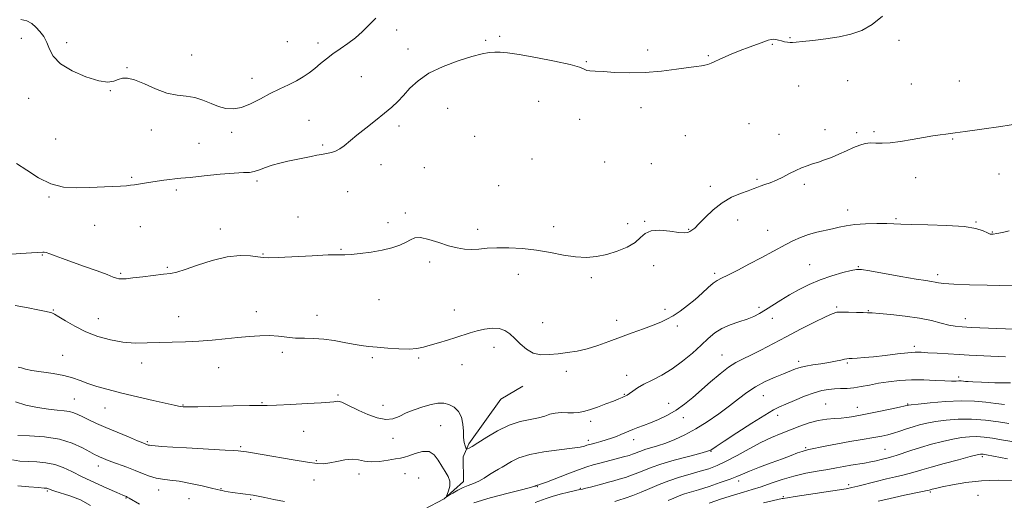
# Model space of a CAD drawing. Extents: x 2102300 to 2105200, y 334800 to 337700.
# Drawn here: x 2104532 to 2104966, y 335218 to 335430 of the extents above; entities that cross this region are included whole.
import ezdxf

# ---------------------------------------------------------------- set-up
doc = ezdxf.new("R2010")
doc.units = 0
doc.header["$MEASUREMENT"] = 0
for name, color, linetype, lineweight in [('DTM HARD BREAKLINE', 7, 'Continuous', 0), ('DTM SPOT ELEVATION', 2, 'Continuous', 13), ('INDEX CONTOUR', 41, 'Continuous', 13), ('INTERMEDIATE CONTOUR', 44, 'Continuous', 0)]:
    doc.layers.add(name, color=color, linetype=linetype, lineweight=lineweight)

msp = doc.modelspace()

# ---------------------------------------------------------------- linework, layer by layer
at = {"layer": 'DTM HARD BREAKLINE'}
msp.add_polyline3d([(2104515.36, 335189.16, 965.86), (2104544.98, 335193.75, 964.71), (2104564.91, 335192.61, 963.56), (2104580.48, 335191.23, 962.98), (2104592.94, 335192.09, 962.4), (2104616.97, 335194.03, 961.25), (2104640.41, 335195.51, 960.09), (2104669.12, 335201.25, 959.52), (2104692.01, 335206.37, 957.21), (2104710.1, 335214.13, 956.63), (2104719.02, 335218.81, 956.06), (2104727.5, 335226.39, 955.48), (2104727.47, 335237.38, 954.33), (2104729.92, 335242.98, 953.75), (2104744, 335262.64, 952.6), (2104753.63, 335268.41, 952.6)], dxfattribs=at)
at = {"layer": 'DTM SPOT ELEVATION'}
for p in [(2104698.15, 335425.3, 947.1), (2104743.52, 335422.44, 947.7), (2104871.21, 335421.8, 947.9), (2104532.95, 335421.52, 947.2), (2104552.89, 335419.61, 945.2), (2104650.08, 335420.14, 944.8), (2104663.49, 335419.49, 945.4), (2104737.37, 335420.66, 947.8), (2104863.4, 335419.01, 948.1), (2104919.12, 335420.7, 948.4), (2104608, 335414.29, 945.1), (2104703.13, 335416.84, 947.5), (2104808.63, 335416.49, 947.7), (2104835.32, 335413.95, 947.9), (2104781.62, 335411.27, 947.9), (2104579.47, 335408.64, 945.9), (2104682.53, 335404.74, 947.3), (2104634.46, 335403.97, 945.4), (2104874.99, 335400.56, 948.8), (2104896.65, 335402.93, 948.9), (2104924.66, 335401.47, 949.1), (2104945.72, 335402.81, 949.1), (2104572.08, 335398.49, 946.1), (2104536.15, 335395.14, 947.3), (2104760.58, 335393.85, 948.9), (2104720.59, 335390.69, 948.8), (2104805.7, 335390.99, 948.4), (2104659.56, 335385.44, 947.2), (2104699.22, 335382.91, 948.3), (2104778.69, 335385.85, 948.5), (2104853.11, 335383.97, 948.9), (2104590.24, 335381.25, 946.7), (2104625.48, 335380.13, 946.4), (2104732.44, 335378.37, 948.1), (2104825.12, 335378.7, 948.7), (2104866.32, 335379.35, 949.3), (2104886.68, 335381.4, 949.5), (2104900.48, 335380.05, 949.7), (2104908.13, 335380.44, 949.8), (2104548.06, 335377.23, 946.7), (2104611.11, 335375.36, 947.1), (2104665.62, 335374.59, 947.8), (2104942.85, 335377.22, 950.1), (2104691.23, 335365.96, 948.5), (2104757.62, 335368.45, 948.9), (2104789.63, 335367.17, 948.6), (2104810.19, 335366.47, 949.1), (2104710.3, 335364.59, 948.8), (2104963.14, 335361.78, 951.1), (2104581.56, 335360.36, 947.8), (2104636.66, 335358.73, 948.3), (2104743.09, 335356.78, 948.9), (2104856.64, 335359.55, 949.8), (2104877.51, 335357.28, 950.3), (2104926.51, 335360.17, 950.5), (2104601.17, 335354.75, 948.3), (2104676.62, 335354.12, 948.9), (2104836.14, 335356.41, 949.6), (2104545.15, 335351.71, 948.2), (2104701.98, 335344.65, 949.7), (2104896.64, 335346.02, 951.4), (2104654.67, 335342.95, 949.3), (2104694.32, 335340.45, 949.6), (2104799.85, 335339.99, 949.4), (2104807.24, 335341, 949.9), (2104848.21, 335341.55, 950.6), (2104917.91, 335342.25, 951.8), (2104953.07, 335340.7, 951.9), (2104565.22, 335339.25, 948.9), (2104585.36, 335338.61, 949.1), (2104620.53, 335337.66, 949.4), (2104733.72, 335337.44, 949.5), (2104767.25, 335338.7, 949.3), (2104826.58, 335337.47, 949.9), (2104861.46, 335337.1, 951.2), (2104960.27, 335336.31, 951.9), (2104639.31, 335326.66, 949.9), (2104673.65, 335328.73, 949.9), (2104542.25, 335326.24, 950.1), (2104712.7, 335323.11, 950.4), (2104576.66, 335318.11, 949.8), (2104597.27, 335320.72, 949.8), (2104811.21, 335321.55, 950.7), (2104838.11, 335318.12, 951.7), (2104879.94, 335321.95, 953.1), (2104901.33, 335321.05, 953.9), (2104751.69, 335317.64, 950.8), (2104783.77, 335316.15, 950.4), (2104936.16, 335317.56, 953.6), (2104690.4, 335306.47, 950.7), (2104547.04, 335302, 951.9), (2104636.38, 335301.19, 951.5), (2104723.52, 335302.03, 951.4), (2104816.27, 335302.33, 951.7), (2104857.54, 335303.13, 953.6), (2104891.8, 335303.33, 955.8), (2104905.69, 335301.71, 955.9), (2104566.83, 335298.1, 951.3), (2104602.24, 335299.08, 951.4), (2104663.11, 335299.56, 951.3), (2104762.31, 335296.35, 951.3), (2104794.96, 335297.42, 951.4), (2104863.38, 335298.36, 954.7), (2104948.31, 335298.08, 955.4), (2104821.7, 335294.87, 952.3), (2104647.79, 335283.29, 952.4), (2104740.91, 335285.56, 952.5), (2104925.87, 335285.99, 957.6), (2104551.2, 335282, 953.1), (2104687.45, 335280.93, 952.3), (2104707.75, 335280.77, 952.2), (2104841.34, 335282.09, 955.2), (2104875.09, 335279.32, 957.6), (2104585.96, 335278.63, 952.5), (2104619.8, 335276.54, 952.6), (2104726.84, 335277.85, 952.6), (2104772.83, 335275.02, 952.4), (2104896.46, 335278.58, 958.2), (2104799.36, 335273.18, 953.4), (2104945.43, 335272.51, 959.6), (2104556.37, 335262.77, 955.1), (2104672.38, 335264.58, 953.8), (2104798.38, 335264.78, 953.9), (2104859.48, 335264.2, 958.9), (2104569.78, 335258.79, 954.8), (2104604.17, 335260.17, 953.9), (2104638.91, 335261.17, 953.9), (2104692.08, 335259.93, 953.5), (2104817.81, 335260.87, 955.2), (2104886.95, 335260.63, 961.1), (2104900.87, 335259.13, 961.3), (2104922.95, 335260.51, 961.9), (2104783.51, 335252.98, 954.4), (2104824.33, 335254.51, 956.6), (2104865.78, 335255.56, 960.5), (2104657.22, 335248.48, 954.8), (2104717.55, 335251.01, 954.9), (2104696.54, 335245.41, 954.4), (2104782.52, 335244.55, 955.6), (2104802.41, 335244.93, 956.6), (2104588.46, 335243.98, 955.8), (2104629.52, 335241.73, 955.8), (2104878.08, 335241.3, 963.8), (2104913.02, 335240.62, 965.1), (2104662.78, 335235.61, 955.8), (2104836.42, 335239.68, 960.1), (2104955.91, 335237.39, 968.3), (2104566.82, 335233.32, 958.6), (2104661.78, 335227.12, 956.9), (2104681.54, 335229.83, 956.6), (2104701.79, 335229.91, 957.3), (2104707.86, 335228.02, 957.7), (2104593.36, 335222.77, 958.6), (2104620.87, 335223.33, 957.9), (2104760.05, 335224.14, 958.1), (2104779.02, 335223.47, 959.85), (2104848.69, 335226.65, 964.5), (2104897, 335225.03, 967.6), (2104544.36, 335222.34, 962.2), (2104579.04, 335219.21, 960.1), (2104606.7, 335218.93, 959.1), (2104633.94, 335218.65, 958.2), (2104868.29, 335219.76, 967.8), (2104932.9, 335221.84, 970.2), (2104953.99, 335220.3, 971.3)]:
    msp.add_point(p, dxfattribs=at)
at = {"layer": 'INDEX CONTOUR'}
for points in [[(2104971.373, 335383.948, 950), (2104964.049, 335382.827, 950), (2104955.609, 335381.591, 950), (2104948.344, 335380.559, 950), (2104943.931, 335379.958, 950), (2104939.756, 335379.442, 950), (2104937.352, 335379.12, 950), (2104934.079, 335378.623, 950), (2104929.92, 335377.911, 950), (2104924.979, 335376.997, 950), (2104919.85, 335376.103, 950), (2104915.249, 335375.504, 950), (2104911.704, 335375.376, 950), (2104908.982, 335375.496, 950), (2104906.66, 335375.541, 950), (2104904.362, 335375.243, 950), (2104901.905, 335374.558, 950), (2104899.15, 335373.497, 950), (2104896.024, 335372.109, 950), (2104892.71, 335370.588, 950), (2104889.455, 335369.172, 950), (2104886.457, 335368.035, 950), (2104883.71, 335367.12, 950), (2104881.157, 335366.311, 950), (2104878.731, 335365.495, 950), (2104876.309, 335364.568, 950), (2104873.758, 335363.429, 950), (2104870.99, 335362.026, 950), (2104868.103, 335360.524, 950), (2104865.239, 335359.134, 950), (2104862.539, 335358.029, 950), (2104860.131, 335357.177, 950), (2104858.139, 335356.511, 950), (2104856.57, 335355.941, 950), (2104854.963, 335355.325, 950), (2104852.739, 335354.501, 950), (2104849.493, 335353.311, 950), (2104845.535, 335351.587, 950), (2104841.346, 335349.16, 950), (2104837.369, 335346.008, 950), (2104833.887, 335342.673, 950), (2104831.144, 335339.845, 950), (2104829.29, 335338.037, 950), (2104828.086, 335337.051, 950), (2104827.202, 335336.519, 950), (2104826.272, 335336.151, 950), (2104824.803, 335335.987, 950), (2104822.265, 335336.147, 950), (2104818.397, 335336.644, 950), (2104813.994, 335337.06, 950), (2104810.116, 335336.872, 950), (2104807.485, 335335.711, 950), (2104805.457, 335333.844, 950), (2104803.052, 335331.695, 950), (2104799.54, 335329.64, 950), (2104795.211, 335327.845, 950), (2104790.611, 335326.429, 950), (2104786.144, 335325.497, 950), (2104781.661, 335325.112, 950), (2104776.874, 335325.326, 950), (2104771.565, 335326.126, 950), (2104765.802, 335327.225, 950), (2104759.725, 335328.277, 950), (2104753.518, 335328.997, 950), (2104747.556, 335329.354, 950), (2104742.258, 335329.382, 950), (2104737.919, 335329.145, 950), (2104734.324, 335328.824, 950), (2104731.136, 335328.632, 950), (2104728.028, 335328.753, 950), (2104724.724, 335329.272, 950), (2104720.962, 335330.243, 950), (2104716.643, 335331.626, 950), (2104712.303, 335332.994, 950), (2104708.642, 335333.822, 950), (2104706.119, 335333.732, 950), (2104704.235, 335332.931, 950), (2104702.251, 335331.772, 950), (2104699.558, 335330.558, 950), (2104696.063, 335329.398, 950), (2104691.805, 335328.35, 950), (2104686.943, 335327.472, 950), (2104682.127, 335326.813, 950), (2104678.128, 335326.422, 950), (2104675.322, 335326.305, 950), (2104672.5, 335326.302, 950), (2104668.057, 335326.21, 950), (2104661.019, 335325.89, 950), (2104646.011, 335325.102, 950), (2104641.789, 335324.962, 950), (2104639.338, 335325.058, 950), (2104637.096, 335325.373, 950), (2104633.779, 335325.815, 950), (2104629.222, 335325.985, 950), (2104623.539, 335325.408, 950), (2104616.998, 335323.811, 950), (2104610.493, 335321.709, 950), (2104605.072, 335319.824, 950), (2104601.406, 335318.69, 950), (2104598.642, 335318.11, 950), (2104595.549, 335317.702, 950), (2104586.451, 335316.579, 950), (2104582.112, 335316.063, 950), (2104579.041, 335315.742, 950), (2104577.084, 335315.621, 950), (2104575.849, 335315.679, 950), (2104574.879, 335315.926, 950), (2104573.442, 335316.494, 950), (2104570.738, 335317.546, 950), (2104566.279, 335319.162, 950), (2104560.833, 335321.092, 950), (2104555.481, 335323.003, 950), (2104551.104, 335324.617, 950), (2104547.8, 335325.865, 950), (2104545.463, 335326.735, 950), (2104543.961, 335327.231, 950), (2104543.039, 335327.44, 950), (2104542.407, 335327.468, 950), (2104540.293, 335327.283, 950), (2104537.45, 335327.113, 950), (2104532.718, 335326.873, 950), (2104526.648, 335326.403, 950)], [(2104968.19, 335269.892, 960), (2104961.371, 335269.972, 960), (2104955.425, 335270.142, 960), (2104951.619, 335270.294, 960), (2104949.554, 335270.418, 960), (2104948.416, 335270.533, 960), (2104947.506, 335270.644, 960), (2104946.595, 335270.73, 960), (2104945.569, 335270.754, 960), (2104944.267, 335270.706, 960), (2104942.335, 335270.665, 960), (2104939.372, 335270.726, 960), (2104935.139, 335270.941, 960), (2104930.039, 335271.167, 960), (2104924.638, 335271.214, 960), (2104919.422, 335270.941, 960), (2104914.552, 335270.403, 960), (2104910.109, 335269.703, 960), (2104906.142, 335268.946, 960), (2104902.583, 335268.249, 960), (2104899.331, 335267.729, 960), (2104896.298, 335267.462, 960), (2104893.446, 335267.351, 960), (2104890.745, 335267.257, 960), (2104888.116, 335267.037, 960), (2104885.255, 335266.517, 960), (2104881.805, 335265.519, 960), (2104877.599, 335263.963, 960), (2104873.217, 335262.172, 960), (2104869.429, 335260.565, 960), (2104866.664, 335259.367, 960), (2104863.997, 335258.012, 960), (2104860.162, 335255.737, 960), (2104854.383, 335252.092, 960), (2104847.842, 335247.879, 960), (2104842.209, 335244.21, 960), (2104838.742, 335241.928, 960), (2104836.348, 335240.328, 960), (2104835.805, 335240.043, 960), (2104834.524, 335239.64, 960), (2104831.59, 335238.853, 960), (2104826.484, 335237.511, 960), (2104820.279, 335235.829, 960), (2104814.451, 335234.119, 960), (2104810.114, 335232.628, 960), (2104806.947, 335231.352, 960), (2104804.267, 335230.224, 960), (2104801.532, 335229.189, 960), (2104798.759, 335228.252, 960), (2104796.101, 335227.434, 960), (2104793.657, 335226.736, 960), (2104791.288, 335226.096, 960), (2104788.799, 335225.435, 960), (2104783.483, 335224.003, 960), (2104781.371, 335223.454, 960), (2104779.969, 335223.128, 960), (2104778.702, 335222.869, 960), (2104776.794, 335222.464, 960), (2104773.737, 335221.761, 960), (2104770.074, 335220.854, 960), (2104766.612, 335219.896, 960), (2104763.921, 335219.002, 960), (2104759.073, 335217.154, 960)], [(2104584.993, 335216.46, 960), (2104580.363, 335219.183, 960), (2104579.567, 335219.627, 960), (2104579.209, 335219.79, 960), (2104578.782, 335219.963, 960), (2104577.625, 335220.451, 960), (2104575.041, 335221.573, 960), (2104570.631, 335223.52, 960), (2104565.181, 335225.984, 960), (2104559.774, 335228.536, 960), (2104555.236, 335230.803, 960), (2104551.356, 335232.636, 960), (2104547.669, 335233.944, 960), (2104543.813, 335234.69, 960), (2104539.861, 335235.048, 960), (2104535.989, 335235.24, 960), (2104532.356, 335235.485, 960), (2104529.029, 335235.94, 960)], [(2104969.967, 335226.761, 970), (2104962.848, 335226.986, 970), (2104955.524, 335226.78, 970), (2104948.634, 335226.043, 970), (2104942.68, 335225.026, 970), (2104938.128, 335224.064, 970), (2104935.279, 335223.419, 970), (2104933.756, 335223.054, 970), (2104932.489, 335222.712, 970), (2104931.536, 335222.488, 970), (2104929.497, 335222.048, 970), (2104921.563, 335220.371, 970), (2104917.164, 335219.401, 970), (2104913.412, 335218.525, 970), (2104910.017, 335217.745, 970)]]:
    msp.add_polyline3d(points, dxfattribs=at)
at = {"layer": 'INTERMEDIATE CONTOUR'}
for points in [[(2104911.962, 335431.407, 948), (2104907.404, 335427.733, 948), (2104902.826, 335425.092, 948), (2104898.054, 335423.355, 948), (2104892.803, 335422.189, 948), (2104886.99, 335421.309, 948), (2104881.335, 335420.639, 948), (2104876.766, 335420.155, 948), (2104873.925, 335419.836, 948), (2104872.341, 335419.678, 948), (2104871.263, 335419.68, 948), (2104870.084, 335419.834, 948), (2104868.768, 335420.1, 948), (2104867.423, 335420.435, 948), (2104866.143, 335420.786, 948), (2104864.962, 335421.066, 948), (2104863.903, 335421.194, 948), (2104862.914, 335421.088, 948), (2104861.662, 335420.709, 948), (2104859.743, 335420.025, 948), (2104856.876, 335419.021, 948), (2104853.284, 335417.738, 948), (2104849.315, 335416.233, 948), (2104845.317, 335414.59, 948), (2104841.639, 335412.989, 948), (2104836.526, 335410.694, 948), (2104835.041, 335410.099, 948), (2104833.779, 335409.747, 948), (2104832.309, 335409.52, 948), (2104830.078, 335409.249, 948), (2104826.501, 335408.756, 948), (2104821.204, 335407.948, 948), (2104814.661, 335407.074, 948), (2104807.555, 335406.47, 948), (2104800.545, 335406.371, 948), (2104794.194, 335406.606, 948), (2104789.042, 335406.908, 948), (2104785.463, 335407.08, 948), (2104783.178, 335407.214, 948), (2104781.746, 335407.479, 948), (2104780.589, 335408.017, 948), (2104778.59, 335408.874, 948), (2104774.497, 335410.073, 948), (2104767.609, 335411.578, 948), (2104759.437, 335413.131, 948), (2104752.041, 335414.414, 948), (2104746.973, 335415.187, 948), (2104743.744, 335415.509, 948), (2104741.36, 335415.517, 948), (2104738.894, 335415.291, 948), (2104735.711, 335414.695, 948), (2104731.249, 335413.539, 948), (2104725.231, 335411.684, 948), (2104718.54, 335409.207, 948), (2104712.347, 335406.238, 948), (2104707.55, 335402.936, 948), (2104703.965, 335399.575, 948), (2104701.134, 335396.463, 948), (2104698.608, 335393.788, 948), (2104695.959, 335391.283, 948), (2104692.766, 335388.565, 948), (2104688.789, 335385.382, 948), (2104684.502, 335382.016, 948), (2104680.565, 335378.876, 948), (2104675.074, 335374.315, 948), (2104673.071, 335372.881, 948), (2104671.216, 335371.933, 948), (2104669.489, 335371.352, 948), (2104667.93, 335370.995, 948), (2104666.517, 335370.73, 948), (2104664.996, 335370.461, 948), (2104663.049, 335370.1, 948), (2104660.45, 335369.582, 948), (2104650.295, 335367.487, 948), (2104646.763, 335366.675, 948), (2104643.425, 335365.736, 948), (2104640.41, 335364.659, 948), (2104637.752, 335363.632, 948), (2104635.459, 335362.89, 948), (2104633.386, 335362.577, 948), (2104630.748, 335362.471, 948), (2104626.607, 335362.26, 948), (2104620.449, 335361.724, 948), (2104613.482, 335361.014, 948), (2104607.336, 335360.369, 948), (2104603.202, 335359.971, 948), (2104600.512, 335359.727, 948), (2104598.257, 335359.482, 948), (2104595.641, 335359.118, 948), (2104592.732, 335358.666, 948), (2104587.128, 335357.777, 948), (2104582.762, 335357.116, 948), (2104581.07, 335356.88, 948), (2104579.22, 335356.69, 948), (2104576.643, 335356.523, 948), (2104572.918, 335356.357, 948), (2104562.925, 335355.962, 948), (2104557.302, 335355.794, 948), (2104551.571, 335356.122, 948), (2104545.908, 335357.492, 948), (2104540.48, 335360.193, 948), (2104535.41, 335363.499, 948), (2104530.806, 335366.431, 948)], [(2104689.032, 335430.406, 946), (2104685.958, 335427.385, 946), (2104683.026, 335424.478, 946), (2104679.994, 335421.766, 946), (2104676.706, 335419.301, 946), (2104673.331, 335417.013, 946), (2104670.115, 335414.804, 946), (2104667.243, 335412.601, 946), (2104664.641, 335410.436, 946), (2104662.174, 335408.364, 946), (2104659.696, 335406.425, 946), (2104657.044, 335404.599, 946), (2104654.048, 335402.849, 946), (2104650.583, 335401.123, 946), (2104646.709, 335399.306, 946), (2104642.533, 335397.272, 946), (2104638.184, 335394.986, 946), (2104633.882, 335392.805, 946), (2104629.869, 335391.184, 946), (2104626.307, 335390.472, 946), (2104623.036, 335390.627, 946), (2104619.813, 335391.5, 946), (2104616.444, 335392.895, 946), (2104612.921, 335394.404, 946), (2104609.285, 335395.572, 946), (2104605.533, 335396.126, 946), (2104601.516, 335396.538, 946), (2104597.043, 335397.468, 946), (2104592.067, 335399.329, 946), (2104587.112, 335401.56, 946), (2104582.842, 335403.357, 946), (2104579.731, 335404.108, 946), (2104577.492, 335403.993, 946), (2104575.644, 335403.386, 946), (2104573.685, 335402.678, 946), (2104571.015, 335402.341, 946), (2104567.013, 335402.867, 946), (2104561.401, 335404.593, 946), (2104555.294, 335407.243, 946), (2104550.152, 335410.394, 946), (2104547.033, 335413.659, 946), (2104545.385, 335416.836, 946), (2104544.249, 335419.767, 946), (2104542.854, 335422.33, 946), (2104541.178, 335424.547, 946), (2104539.378, 335426.474, 946), (2104537.539, 335428.128, 946), (2104535.445, 335429.348, 946), (2104532.803, 335429.934, 946)], [(2104967.62, 335336.87, 952), (2104964.656, 335336.115, 952), (2104962.242, 335335.585, 952), (2104960.586, 335335.331, 952), (2104959.351, 335335.413, 952), (2104958.064, 335335.89, 952), (2104956.203, 335336.762, 952), (2104953.053, 335337.791, 952), (2104947.848, 335338.678, 952), (2104940.287, 335339.202, 952), (2104931.903, 335339.454, 952), (2104924.693, 335339.599, 952), (2104920.052, 335339.77, 952), (2104916.971, 335339.947, 952), (2104913.838, 335340.076, 952), (2104909.475, 335340.103, 952), (2104904.432, 335339.976, 952), (2104899.69, 335339.644, 952), (2104895.967, 335339.084, 952), (2104892.923, 335338.385, 952), (2104889.955, 335337.659, 952), (2104882.976, 335336.23, 952), (2104879.321, 335335.261, 952), (2104875.841, 335333.96, 952), (2104872.534, 335332.411, 952), (2104869.35, 335330.748, 952), (2104858.505, 335324.93, 952), (2104853.44, 335322.242, 952), (2104848.241, 335319.522, 952), (2104843.875, 335317.304, 952), (2104841.012, 335315.924, 952), (2104839.136, 335314.944, 952), (2104837.438, 335313.729, 952), (2104835.263, 335311.804, 952), (2104832.577, 335309.324, 952), (2104829.5, 335306.602, 952), (2104826.174, 335303.926, 952), (2104822.843, 335301.483, 952), (2104819.772, 335299.436, 952), (2104817.088, 335297.871, 952), (2104814.373, 335296.578, 952), (2104811.069, 335295.272, 952), (2104806.787, 335293.726, 952), (2104801.813, 335291.959, 952), (2104796.598, 335290.049, 952), (2104791.52, 335288.092, 952), (2104786.655, 335286.277, 952), (2104782.001, 335284.807, 952), (2104777.559, 335283.822, 952), (2104773.307, 335283.195, 952), (2104769.223, 335282.732, 952), (2104765.302, 335282.336, 952), (2104761.609, 335282.299, 952), (2104758.229, 335283.009, 952), (2104755.221, 335284.703, 952), (2104752.554, 335287.014, 952), (2104750.171, 335289.421, 952), (2104747.98, 335291.472, 952), (2104745.746, 335292.984, 952), (2104743.192, 335293.847, 952), (2104740.146, 335293.998, 952), (2104736.825, 335293.596, 952), (2104733.547, 335292.853, 952), (2104730.522, 335291.949, 952), (2104724.236, 335289.815, 952), (2104720.449, 335288.63, 952), (2104716.511, 335287.462, 952), (2104712.898, 335286.413, 952), (2104709.895, 335285.573, 952), (2104707.015, 335285.007, 952), (2104703.574, 335284.765, 952), (2104699.133, 335284.868, 952), (2104694.218, 335285.197, 952), (2104689.6, 335285.598, 952), (2104685.817, 335285.965, 952), (2104682.5, 335286.369, 952), (2104679.05, 335286.927, 952), (2104675.022, 335287.7, 952), (2104670.583, 335288.511, 952), (2104666.055, 335289.131, 952), (2104661.705, 335289.407, 952), (2104657.573, 335289.498, 952), (2104653.645, 335289.639, 952), (2104649.878, 335289.994, 952), (2104646.117, 335290.419, 952), (2104642.18, 335290.696, 952), (2104637.91, 335290.657, 952), (2104633.254, 335290.34, 952), (2104628.186, 335289.833, 952), (2104622.708, 335289.229, 952), (2104616.945, 335288.643, 952), (2104611.047, 335288.192, 952), (2104605.156, 335287.954, 952), (2104599.361, 335287.837, 952), (2104593.742, 335287.709, 952), (2104588.338, 335287.506, 952), (2104583.035, 335287.439, 952), (2104577.678, 335287.789, 952), (2104572.175, 335288.772, 952), (2104566.677, 335290.347, 952), (2104561.397, 335292.405, 952), (2104556.564, 335294.789, 952), (2104552.473, 335297.127, 952), (2104549.437, 335298.996, 952), (2104547.596, 335300.102, 952), (2104546.407, 335300.656, 952), (2104545.16, 335300.997, 952), (2104543.213, 335301.42, 952), (2104540.228, 335302.028, 952), (2104535.94, 335302.88, 952), (2104530.334, 335303.982, 952)], [(2104969.117, 335312.622, 954), (2104957.975, 335312.855, 954), (2104950.151, 335313.059, 954), (2104943.308, 335313.325, 954), (2104938.931, 335313.645, 954), (2104936.512, 335313.978, 954), (2104935.041, 335314.274, 954), (2104933.526, 335314.529, 954), (2104931.044, 335314.906, 954), (2104926.687, 335315.617, 954), (2104920.03, 335316.772, 954), (2104906.314, 335319.21, 954), (2104902.62, 335319.808, 954), (2104900.444, 335319.856, 954), (2104898.126, 335319.383, 954), (2104894.405, 335318.425, 954), (2104889.619, 335317.041, 954), (2104884.504, 335315.295, 954), (2104879.666, 335313.255, 954), (2104875.184, 335311.007, 954), (2104871.009, 335308.644, 954), (2104867.115, 335306.265, 954), (2104860.462, 335302.022, 954), (2104857.798, 335300.407, 954), (2104855.229, 335299.073, 954), (2104852.309, 335297.886, 954), (2104848.76, 335296.71, 954), (2104844.916, 335295.406, 954), (2104841.272, 335293.837, 954), (2104838.159, 335291.875, 954), (2104835.257, 335289.445, 954), (2104832.084, 335286.483, 954), (2104828.28, 335283.007, 954), (2104823.97, 335279.377, 954), (2104819.4, 335276.035, 954), (2104814.828, 335273.317, 954), (2104810.554, 335271.134, 954), (2104806.889, 335269.287, 954), (2104804.067, 335267.632, 954), (2104802.016, 335266.225, 954), (2104800.59, 335265.173, 954), (2104799.627, 335264.534, 954), (2104798.916, 335264.157, 954), (2104798.233, 335263.846, 954), (2104797.333, 335263.423, 954), (2104795.897, 335262.785, 954), (2104793.588, 335261.852, 954), (2104790.249, 335260.599, 954), (2104786.455, 335259.244, 954), (2104782.962, 335258.063, 954), (2104780.311, 335257.273, 954), (2104778.171, 335256.851, 954), (2104775.994, 335256.716, 954), (2104773.386, 335256.764, 954), (2104770.56, 335256.803, 954), (2104767.882, 335256.618, 954), (2104765.574, 335256.065, 954), (2104763.284, 335255.284, 954), (2104760.517, 335254.485, 954), (2104756.898, 335253.771, 954), (2104752.536, 335252.83, 954), (2104747.662, 335251.243, 954), (2104742.566, 335248.779, 954), (2104737.788, 335245.96, 954), (2104733.926, 335243.499, 954), (2104731.413, 335241.936, 954), (2104730.015, 335241.135, 954), (2104729.329, 335240.788, 954), (2104728.992, 335240.658, 954), (2104728.801, 335240.78, 954), (2104728.592, 335241.259, 954), (2104728.253, 335242.199, 954), (2104727.88, 335243.695, 954), (2104727.615, 335245.838, 954), (2104727.522, 335248.637, 954), (2104727.327, 335251.748, 954), (2104726.669, 335254.747, 954), (2104725.296, 335257.263, 954), (2104723.369, 335259.176, 954), (2104721.154, 335260.424, 954), (2104718.838, 335260.973, 954), (2104716.276, 335260.906, 954), (2104713.249, 335260.329, 954), (2104709.648, 335259.353, 954), (2104705.828, 335258.082, 954), (2104702.258, 335256.628, 954), (2104699.244, 335255.152, 954), (2104696.433, 335254.039, 954), (2104693.307, 335253.731, 954), (2104689.52, 335254.511, 954), (2104685.427, 335256.031, 954), (2104681.554, 335257.787, 954), (2104675.828, 335260.567, 954), (2104673.998, 335261.377, 954), (2104672.779, 335261.747, 954), (2104671.971, 335261.799, 954), (2104670.544, 335261.572, 954), (2104668.736, 335261.405, 954), (2104664.959, 335261.147, 954), (2104658.74, 335260.777, 954), (2104651.528, 335260.384, 954), (2104645.257, 335260.091, 954), (2104641.192, 335259.979, 954), (2104637.918, 335259.964, 954), (2104633.352, 335259.924, 954), (2104626.135, 335259.771, 954), (2104610.629, 335259.377, 954), (2104606.297, 335259.295, 954), (2104604.212, 335259.314, 954), (2104603.204, 335259.415, 954), (2104602.168, 335259.61, 954), (2104600.258, 335260.033, 954), (2104591.017, 335262.144, 954), (2104584.108, 335263.749, 954), (2104577.169, 335265.415, 954), (2104571.182, 335266.947, 954), (2104566.231, 335268.343, 954), (2104562.18, 335269.648, 954), (2104558.805, 335270.897, 954), (2104555.534, 335272.062, 954), (2104551.712, 335273.103, 954), (2104546.95, 335273.994, 954), (2104537.661, 335275.394, 954), (2104534.802, 335275.953, 954), (2104533.009, 335276.44, 954), (2104531.659, 335276.865, 954)], [(2104969.708, 335293.541, 956), (2104951.153, 335294.316, 956), (2104946.92, 335294.534, 956), (2104943.893, 335294.832, 956), (2104941.107, 335295.363, 956), (2104937.734, 335296.223, 956), (2104933.475, 335297.279, 956), (2104928.169, 335298.34, 956), (2104921.877, 335299.244, 956), (2104915.575, 335299.942, 956), (2104910.464, 335300.41, 956), (2104907.339, 335300.651, 956), (2104905.382, 335300.749, 956), (2104903.37, 335300.812, 956), (2104900.42, 335300.917, 956), (2104897.02, 335301.026, 956), (2104893.998, 335301.073, 956), (2104891.858, 335300.945, 956), (2104889.817, 335300.351, 956), (2104886.765, 335298.957, 956), (2104881.93, 335296.558, 956), (2104875.877, 335293.482, 956), (2104869.508, 335290.188, 956), (2104858.399, 335284.348, 956), (2104854.042, 335282.119, 956), (2104850.539, 335280.412, 956), (2104847.447, 335278.797, 956), (2104844.21, 335276.731, 956), (2104840.425, 335273.833, 956), (2104836.304, 335270.377, 956), (2104828.419, 335263.459, 956), (2104824.799, 335260.463, 956), (2104821.129, 335257.839, 956), (2104817.271, 335255.609, 956), (2104813.419, 335253.759, 956), (2104809.848, 335252.27, 956), (2104806.78, 335251.107, 956), (2104804.204, 335250.177, 956), (2104802.054, 335249.376, 956), (2104800.239, 335248.611, 956), (2104798.571, 335247.855, 956), (2104796.835, 335247.091, 956), (2104794.868, 335246.311, 956), (2104792.692, 335245.536, 956), (2104790.382, 335244.793, 956), (2104788.04, 335244.114, 956), (2104785.894, 335243.535, 956), (2104783.121, 335242.813, 956), (2104782.43, 335242.612, 956), (2104781.803, 335242.396, 956), (2104780.853, 335242.081, 956), (2104778.926, 335241.648, 956), (2104775.302, 335241.091, 956), (2104769.619, 335240.393, 956), (2104762.941, 335239.492, 956), (2104756.686, 335238.313, 956), (2104751.965, 335236.84, 956), (2104748.65, 335235.276, 956), (2104744.515, 335232.83, 956), (2104742.918, 335231.922, 956), (2104741.179, 335230.873, 956), (2104739.05, 335229.492, 956), (2104736.658, 335227.973, 956), (2104734.222, 335226.605, 956), (2104731.906, 335225.586, 956), (2104729.658, 335224.745, 956), (2104727.369, 335223.818, 956), (2104725.008, 335222.634, 956), (2104722.833, 335221.392, 956), (2104721.179, 335220.386, 956), (2104720.296, 335219.873, 956), (2104720.093, 335219.978, 956), (2104720.398, 335220.79, 956), (2104720.996, 335222.334, 956), (2104721.515, 335224.364, 956), (2104721.541, 335226.571, 956), (2104720.789, 335228.722, 956), (2104719.474, 335230.906, 956), (2104717.942, 335233.285, 956), (2104716.425, 335235.894, 956), (2104714.706, 335238.217, 956), (2104712.46, 335239.606, 956), (2104709.514, 335239.639, 956), (2104706.336, 335238.798, 956), (2104703.549, 335237.792, 956), (2104701.546, 335237.163, 956), (2104699.803, 335236.797, 956), (2104697.568, 335236.415, 956), (2104694.329, 335235.837, 956), (2104690.546, 335235.284, 956), (2104686.923, 335235.075, 956), (2104683.958, 335235.401, 956), (2104681.344, 335235.935, 956), (2104678.568, 335236.225, 956), (2104675.287, 335235.946, 956), (2104671.826, 335235.312, 956), (2104668.676, 335234.667, 956), (2104666.065, 335234.312, 956), (2104663.164, 335234.37, 956), (2104658.875, 335234.917, 956), (2104652.558, 335235.961, 956), (2104639.005, 335238.361, 956), (2104634.652, 335239.103, 956), (2104632.067, 335239.508, 956), (2104630.606, 335239.713, 956), (2104629.614, 335239.84, 956), (2104628.401, 335239.951, 956), (2104626.268, 335240.091, 956), (2104622.689, 335240.297, 956), (2104605.649, 335241.235, 956), (2104599.601, 335241.584, 956), (2104594.782, 335241.892, 956), (2104591.853, 335242.125, 956), (2104590.406, 335242.286, 956), (2104589.374, 335242.443, 956), (2104589.068, 335242.479, 956), (2104588.805, 335242.525, 956), (2104588.544, 335242.604, 956), (2104586.444, 335243.441, 956), (2104584.087, 335244.408, 956), (2104580.105, 335246.061, 956), (2104575.173, 335248.129, 956), (2104570.225, 335250.235, 956), (2104566.026, 335252.066, 956), (2104562.646, 335253.596, 956), (2104559.987, 335254.863, 956), (2104557.904, 335255.9, 956), (2104556.082, 335256.705, 956), (2104554.162, 335257.268, 956), (2104551.809, 335257.613, 956), (2104548.788, 335257.903, 956), (2104544.884, 335258.331, 956), (2104540.055, 335259.061, 956), (2104534.947, 335260.132, 956), (2104530.375, 335261.55, 956)], [(2104966.039, 335281.407, 958), (2104950.068, 335282.125, 958), (2104945.605, 335282.349, 958), (2104940.75, 335282.623, 958), (2104935.95, 335282.915, 958), (2104931.877, 335283.174, 958), (2104928.914, 335283.349, 958), (2104926.322, 335283.364, 958), (2104923.073, 335283.137, 958), (2104918.469, 335282.633, 958), (2104913.125, 335281.993, 958), (2104907.986, 335281.402, 958), (2104903.822, 335281.004, 958), (2104900.712, 335280.782, 958), (2104898.564, 335280.676, 958), (2104897.217, 335280.622, 958), (2104896.243, 335280.536, 958), (2104895.148, 335280.331, 958), (2104893.515, 335279.946, 958), (2104891.243, 335279.428, 958), (2104888.31, 335278.856, 958), (2104884.799, 335278.291, 958), (2104881.211, 335277.757, 958), (2104878.154, 335277.268, 958), (2104876.066, 335276.827, 958), (2104874.706, 335276.414, 958), (2104873.659, 335276.004, 958), (2104868.337, 335273.878, 958), (2104864.672, 335272.382, 958), (2104860.359, 335270.461, 958), (2104856.047, 335268.214, 958), (2104852.199, 335265.714, 958), (2104848.519, 335262.928, 958), (2104844.523, 335259.794, 958), (2104839.87, 335256.32, 958), (2104834.81, 335252.799, 958), (2104829.734, 335249.592, 958), (2104824.97, 335246.982, 958), (2104820.585, 335244.943, 958), (2104816.575, 335243.367, 958), (2104812.959, 335242.154, 958), (2104807.368, 335240.478, 958), (2104805.582, 335239.865, 958), (2104804.278, 335239.339, 958), (2104803.175, 335238.874, 958), (2104801.982, 335238.431, 958), (2104800.373, 335237.926, 958), (2104798.013, 335237.266, 958), (2104794.729, 335236.397, 958), (2104787.5, 335234.519, 958), (2104784.615, 335233.741, 958), (2104781.79, 335232.875, 958), (2104778.221, 335231.624, 958), (2104773.437, 335229.827, 958), (2104764.016, 335226.219, 958), (2104761.466, 335225.291, 958), (2104760.308, 335224.918, 958), (2104759.89, 335224.815, 958), (2104759.665, 335224.745, 958), (2104759.507, 335224.67, 958), (2104759.151, 335224.461, 958), (2104758.861, 335224.347, 958), (2104757.426, 335223.943, 958), (2104753.724, 335222.976, 958), (2104747.163, 335221.294, 958), (2104739.256, 335219.203, 958), (2104732.05, 335217.126, 958)], [(2104965.624, 335260.334, 962), (2104961.757, 335260.793, 962), (2104957.426, 335261.362, 962), (2104952.437, 335261.842, 962), (2104946.514, 335262.004, 962), (2104939.651, 335261.704, 962), (2104932.891, 335261.136, 962), (2104927.542, 335260.577, 962), (2104924.541, 335260.24, 962), (2104923.351, 335260.093, 962), (2104923.064, 335260.036, 962), (2104922.807, 335259.965, 962), (2104921.84, 335259.742, 962), (2104919.457, 335259.22, 962), (2104915.29, 335258.324, 962), (2104910.334, 335257.272, 962), (2104905.919, 335256.352, 962), (2104903.032, 335255.776, 962), (2104898.266, 335254.907, 962), (2104896.228, 335254.596, 962), (2104893.731, 335254.346, 962), (2104890.753, 335254.184, 962), (2104887.359, 335253.923, 962), (2104883.639, 335253.327, 962), (2104879.685, 335252.234, 962), (2104875.596, 335250.786, 962), (2104867.367, 335247.623, 962), (2104863.096, 335245.865, 962), (2104858.429, 335243.668, 962), (2104853.262, 335240.9, 962), (2104848, 335237.952, 962), (2104843.178, 335235.345, 962), (2104839.144, 335233.457, 962), (2104835.507, 335232.101, 962), (2104831.69, 335230.948, 962), (2104827.282, 335229.72, 962), (2104822.533, 335228.348, 962), (2104817.858, 335226.811, 962), (2104813.573, 335225.116, 962), (2104809.608, 335223.372, 962), (2104805.795, 335221.714, 962), (2104802.05, 335220.262, 962), (2104798.646, 335219.077, 962), (2104795.942, 335218.21, 962), (2104794.188, 335217.683, 962)], [(2104967.535, 335252.05, 964), (2104962.938, 335252.767, 964), (2104957.247, 335253.484, 964), (2104951.149, 335253.926, 964), (2104945.253, 335253.894, 964), (2104939.864, 335253.483, 964), (2104935.21, 335252.862, 964), (2104931.423, 335252.166, 964), (2104928.25, 335251.403, 964), (2104925.345, 335250.548, 964), (2104922.433, 335249.595, 964), (2104919.544, 335248.629, 964), (2104916.784, 335247.755, 964), (2104914.206, 335247.053, 964), (2104911.66, 335246.483, 964), (2104908.944, 335245.981, 964), (2104902.135, 335244.874, 964), (2104897.572, 335244.081, 964), (2104892.129, 335243.053, 964), (2104886.648, 335241.975, 964), (2104879.462, 335240.542, 964), (2104877.884, 335240.178, 964), (2104876.52, 335239.742, 964), (2104874.57, 335239.021, 964), (2104871.738, 335237.948, 964), (2104867.858, 335236.491, 964), (2104862.951, 335234.675, 964), (2104857.801, 335232.757, 964), (2104853.381, 335231.05, 964), (2104850.315, 335229.761, 964), (2104847.84, 335228.681, 964), (2104844.841, 335227.489, 964), (2104840.556, 335225.972, 964), (2104835.616, 335224.329, 964), (2104831.005, 335222.864, 964), (2104824.757, 335220.958, 964), (2104822.422, 335220.134, 964), (2104820.062, 335219.139, 964), (2104817.6, 335218.031, 964)], [(2104648.803, 335217.631, 958), (2104644.153, 335218.578, 958), (2104640.146, 335219.434, 958), (2104637.22, 335220.01, 958), (2104635.011, 335220.376, 958), (2104625.872, 335221.685, 958), (2104623.948, 335221.971, 958), (2104622.437, 335222.215, 958), (2104621.322, 335222.426, 958), (2104620.456, 335222.639, 958), (2104619.176, 335222.981, 958), (2104616.688, 335223.598, 958), (2104612.51, 335224.563, 958), (2104607.397, 335225.653, 958), (2104602.413, 335226.566, 958), (2104598.379, 335227.105, 958), (2104595.129, 335227.472, 958), (2104592.25, 335227.974, 958), (2104589.381, 335228.843, 958), (2104586.355, 335230.016, 958), (2104583.055, 335231.358, 958), (2104579.455, 335232.739, 958), (2104572.793, 335235.179, 958), (2104570.475, 335236.053, 958), (2104568.821, 335236.712, 958), (2104567.606, 335237.223, 958), (2104566.559, 335237.691, 958), (2104565.234, 335238.361, 958), (2104563.144, 335239.512, 958), (2104559.886, 335241.291, 958), (2104555.409, 335243.306, 958), (2104549.754, 335245.03, 958), (2104543.156, 335246.067, 958), (2104536.647, 335246.542, 958), (2104531.453, 335246.71, 958)], [(2104968.818, 335244.024, 966), (2104964.319, 335244.815, 966), (2104960.318, 335245.492, 966), (2104956.706, 335245.982, 966), (2104953.363, 335246.235, 966), (2104950.137, 335246.199, 966), (2104946.746, 335245.844, 966), (2104942.877, 335245.146, 966), (2104938.343, 335244.106, 966), (2104933.461, 335242.827, 966), (2104928.676, 335241.439, 966), (2104924.377, 335240.07, 966), (2104917.919, 335237.886, 966), (2104915.923, 335237.265, 966), (2104914.424, 335236.863, 966), (2104911.262, 335236.078, 966), (2104909.18, 335235.579, 966), (2104906.755, 335235.068, 966), (2104904.017, 335234.583, 966), (2104898.036, 335233.608, 966), (2104894.97, 335233.059, 966), (2104891.654, 335232.45, 966), (2104887.802, 335231.778, 966), (2104883.23, 335231.019, 966), (2104878.157, 335230.085, 966), (2104872.902, 335228.868, 966), (2104867.759, 335227.324, 966), (2104862.913, 335225.655, 966), (2104858.525, 335224.131, 966), (2104854.632, 335222.919, 966), (2104850.768, 335221.81, 966), (2104846.35, 335220.498, 966), (2104841.065, 335218.796, 966), (2104835.69, 335216.993, 966)], [(2104966.905, 335236.498, 968), (2104957.698, 335238.216, 968), (2104956.166, 335238.482, 968), (2104955.578, 335238.544, 968), (2104955.021, 335238.503, 968), (2104953.629, 335238.205, 968), (2104950.545, 335237.431, 968), (2104945.311, 335236.063, 968), (2104939.052, 335234.388, 968), (2104933.29, 335232.796, 968), (2104929.157, 335231.584, 968), (2104926.233, 335230.691, 968), (2104923.707, 335229.967, 968), (2104920.892, 335229.271, 968), (2104917.567, 335228.502, 968), (2104913.639, 335227.571, 968), (2104909.149, 335226.441, 968), (2104901.001, 335224.344, 968), (2104898.453, 335223.75, 968), (2104895.985, 335223.301, 968), (2104873.457, 335219.807, 968), (2104870.105, 335219.305, 968), (2104868.247, 335219.046, 968), (2104867.785, 335218.95, 968), (2104859.598, 335216.997, 968)], [(2104563.483, 335215.886, 962), (2104559.05, 335218.387, 962), (2104554.31, 335220.173, 962), (2104547.764, 335222.146, 962), (2104546.447, 335222.604, 962), (2104545.799, 335222.887, 962), (2104544.997, 335223.275, 962), (2104544.661, 335223.395, 962), (2104544.196, 335223.471, 962), (2104543.04, 335223.571, 962), (2104540.526, 335223.77, 962), (2104536.318, 335224.121, 962), (2104531.43, 335224.569, 962)]]:
    msp.add_polyline3d(points, dxfattribs=at)

doc.saveas('drawing.dxf')
